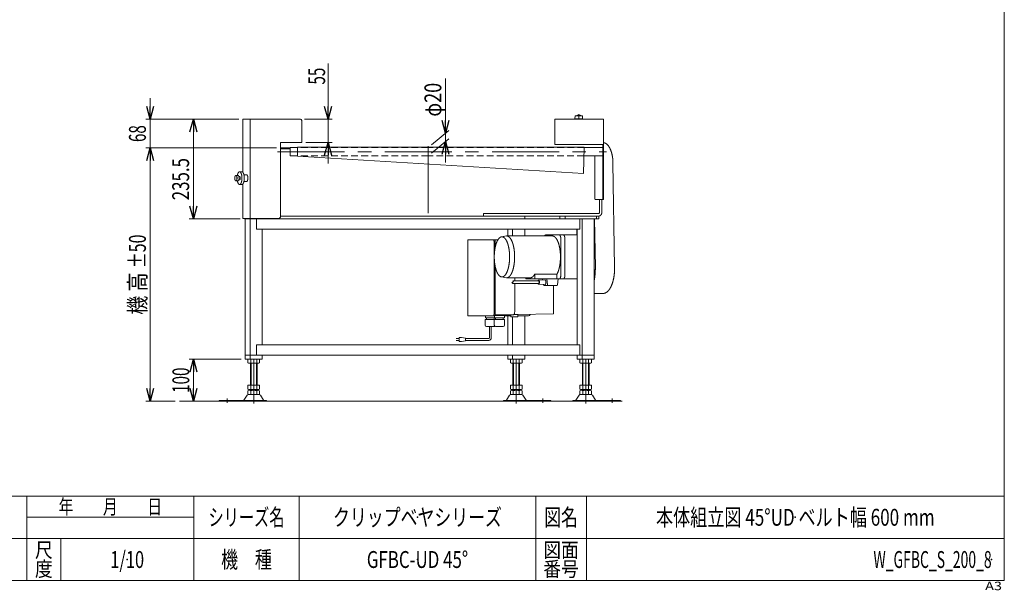
# Model space of a CAD drawing. Units: millimetres. Extents: x -1970 to 1970, y -1352 to 1351.
# Drawn here: x -362 to 1970, y -1352 to 0 of the extents above; entities that cross this region are included whole.
import ezdxf
from ezdxf.enums import TextEntityAlignment as Align

# ---------------------------------------------------------------- set-up
doc = ezdxf.new("R2010")
doc.units = ezdxf.units.MM
doc.header["$LTSCALE"] = 2.5
doc.header["$PDSIZE"] = 1
doc.linetypes.add('CENTERX2', pattern=[101.6, 63.5, -12.7, 12.7, -12.7])
doc.linetypes.add('DASHED2', pattern=[9.525, 6.35, -3.175])
doc.layers.add('ZUWAKU', color=7, linetype='Continuous')
doc.styles.add('dcStyle0', font='ＭＳ Ｐゴシック', dxfattribs={"width": 1.5})
doc.styles.add('dcStyle1', font='txt.shx', dxfattribs={"width": 1.2, "bigfont": 'bigfont'})
doc.dimstyles.new('dc_Rotated', dxfattribs={"dimtxt": 40, "dimasz": 30.000019, "dimexe": 10, "dimexo": 10, "dimgap": 10, "dimtad": 3, "dimdsep": 46, "dimtxsty": 'dcStyle0', "dimblk1": 'OPEN30', "dimblk2": 'OPEN30', "dimsah": 1, "dimcen": 0.09, "dimclrd": 2, "dimclre": 2, "dimclrt": 2, "dimadec": 0, "dimazin": 2, "dimtfac": 1, "dimtdec": 4, "dimtmove": 0, "dimatfit": 3, "dimfxl": 1, "dimarcsym": 1})
doc.dimstyles.new('dc_Rotated_F2', dxfattribs={"dimtxt": 40, "dimasz": 30.000019, "dimexe": 10, "dimexo": 10, "dimgap": 10, "dimtad": 3, "dimdec": 3, "dimdsep": 46, "dimtxsty": 'dcStyle0', "dimblk1": 'OPEN30', "dimblk2": 'OPEN30', "dimsah": 1, "dimcen": 0.09, "dimse1": 1, "dimclrd": 2, "dimclre": 2, "dimclrt": 2, "dimadec": 0, "dimazin": 2, "dimtfac": 1, "dimtdec": 4, "dimtmove": 0, "dimatfit": 3, "dimfxl": 1, "dimarcsym": 1})

# ---------------------------------------------------------------- blocks, each defined once
blk = doc.blocks.new('_Open30')
at = {"color": 0, "linetype": 'ByBlock', "lineweight": -2}
for p, q in [((-1, 0.267949), (0, 0)), ((0, 0), (-1, -0.267949)), ((0, 0), (-1, 0))]:
    blk.add_line(p, q, dxfattribs=at)
blk = doc.blocks.new('*D1')
at = {"color": 2, "linetype": 'Continuous', "lineweight": 13}
for p, q in [((156.7, -236), (39.1, -236)), ((49.1, -471.5), (49.1, -236)), ((160.2, -471.5), (39.1, -471.5))]:
    blk.add_line(p, q, dxfattribs=at)
at = {"color": 2, "xscale": 30.00002807615286, "yscale": 29.99989368223643}
for p, rotation in [((49.1, -236), 90), ((49.1, -471.5), 270)]:
    blk.add_blockref('_Open30', p, dxfattribs=dict(at, rotation=rotation))
at = {"color": 2, "style": 'dcStyle0', "width": 0.780226}
blk.add_text('235.5', height=40, rotation=90, dxfattribs=at).set_placement((39.1, -427.8), (39.1, -327.8), align=Align.FIT)
blk = doc.blocks.new('*D6')
at = {"color": 2, "linetype": 'Continuous', "lineweight": 13}
for p, q in [((368.2, -103.8), (368.2, -236)), ((312.7, -236), (378.2, -236)), ((368.2, -236), (368.2, -291)), ((315.7, -291), (378.2, -291)), ((368.2, -341), (368.2, -291))]:
    blk.add_line(p, q, dxfattribs=at)
at = {"color": 2, "xscale": 30.00002807615286, "yscale": 29.99989368223643}
for p, rotation in [((368.2, -236), 270), ((368.2, -291), 90)]:
    blk.add_blockref('_Open30', p, dxfattribs=dict(at, rotation=rotation))
at = {"color": 2, "style": 'dcStyle0', "width": 0.6875}
blk.add_text('55', height=40, rotation=90, dxfattribs=at).set_placement((361.2, -153.8), (361.2, -113.8), align=Align.FIT)
blk = doc.blocks.new('*D13')
at = {"color": 2, "linetype": 'Continuous', "lineweight": 13}
for p, q in [((245.7, -304), (-63.3, -304)), ((-53.3, -904), (-53.3, -304)), ((6.4, -904), (-63.3, -904))]:
    blk.add_line(p, q, dxfattribs=at)
at = {"color": 2, "xscale": 30.00002807615286, "yscale": 29.99989368223643}
for p, rotation in [((-53.3, -304), 90), ((-53.3, -904), 270)]:
    blk.add_blockref('_Open30', p, dxfattribs=dict(at, rotation=rotation))
at = {"color": 4, "style": 'dcStyle0'}
for s, width, p, p2 in [('±50', 0.6875, (-63.3, -589), (-63.3, -509)), ('機 高', 0.745766, (-63.3, -699), (-63.3, -599))]:
    blk.add_text(s, height=40, rotation=90, dxfattribs=dict(at, width=width)).set_placement(p, p2, align=Align.FIT)
blk = doc.blocks.new('*D14')
at = {"color": 2, "linetype": 'Continuous', "lineweight": 13}
for p, q in [((-53.3, -186), (-53.3, -236)), ((156.7, -236), (-63.3, -236)), ((-53.3, -304), (-53.3, -236)), ((245.7, -304), (-63.3, -304)), ((-53.3, -354), (-53.3, -304))]:
    blk.add_line(p, q, dxfattribs=at)
at = {"color": 2, "xscale": 30.00002807615286, "yscale": 29.99989368223643}
for p, rotation in [((-53.3, -236), 270), ((-53.3, -304), 89.99999999999999)]:
    blk.add_blockref('_Open30', p, dxfattribs=dict(at, rotation=rotation))
at = {"color": 2, "style": 'dcStyle0', "width": 0.6875}
blk.add_text('68', height=40, rotation=90, dxfattribs=at).set_placement((-63.3, -290), (-63.3, -250), align=Align.FIT)
blk = doc.blocks.new('DC_IMAGEDIMGROUP_1')
at = {"color": 2, "linetype": 'Continuous', "lineweight": 13}
for p, q in [((646.5, -139.7), (646.5, -268.7)), ((613.4, -296.5), (654.2, -262.3)), ((646.5, -288.7), (646.5, -268.7)), ((613.4, -316.5), (654.2, -282.3)), ((646.5, -338.7), (646.5, -288.7))]:
    blk.add_line(p, q, dxfattribs=at)
at = {"color": 2, "xscale": 30.00002807615286, "yscale": 29.99989368223643}
for p, rotation in [((646.5, -268.7), 270), ((646.5, -288.7), 90)]:
    blk.add_blockref('_Open30', p, dxfattribs=dict(at, rotation=rotation))
at = {"color": 2, "style": 'dcStyle0', "width": 0.6875}
blk.add_text('φ20', height=40, rotation=90, dxfattribs=at).set_placement((636.5, -229.7), (636.5, -149.7), align=Align.FIT)
blk = doc.blocks.new('*D23')
at = {"color": 2, "linetype": 'Continuous', "lineweight": 13}
for p, q in [((162.1, -804), (39.5, -804)), ((49.5, -904), (49.5, -804))]:
    blk.add_line(p, q, dxfattribs=at)
at = {"color": 2, "xscale": 30.00002807615286, "yscale": 29.99989368223643}
for p, rotation in [((49.5, -804), 90), ((49.5, -904), 270)]:
    blk.add_blockref('_Open30', p, dxfattribs=dict(at, rotation=rotation))
at = {"color": 2, "style": 'dcStyle0', "width": 0.6875}
blk.add_text('100', height=40, rotation=90, dxfattribs=at).set_placement((39.5, -884), (39.5, -824), align=Align.FIT)
blk = doc.blocks.new('DC_GROUP_W_GFBC_S_200_8_41')
at = {"color": 3, "linetype": 'Continuous', "lineweight": 13}
for p, q in [((953.6, -227.5), (953.1, -235)), ((970.6, -227.5), (953.6, -227.5)), ((971.1, -235), (970.6, -227.5)), ((953.1, -235), (971.1, -235)), ((955.6, -235), (955.6, -236)), ((955.6, -236), (968.6, -236)), ((968.6, -236), (968.6, -235))]:
    blk.add_line(p, q, dxfattribs=at)
at = {"color": 3, "linetype": 'CENTERX2', "lineweight": 13}
blk.add_line((962.1, -224), (962.1, -236), dxfattribs=at)
at = {"color": 3, "linetype": 'Continuous', "lineweight": 13}
blk.add_arc((962.1, -240.8), 14.8, 64.0108, 115.9892, dxfattribs=at)
blk = doc.blocks.new('DC_GROUP_W_GFBC_S_200_8_1')
at = {"layer": 'ZUWAKU', "color": 7, "linetype": 'Continuous', "lineweight": 13}
for p, q in [((1970, -1328.7), (1970, 1351.3)), ((-1970, -1328.7), (1970, -1328.7))]:
    blk.add_line(p, q, dxfattribs=at)
at = {"layer": 'ZUWAKU', "color": 4, "linetype": 'Continuous', "lineweight": 13}
for p, q in [((1970, -1128.7), (-1970, -1128.7)), ((-345, -1328.7), (-345, -1128.7)), ((50, -1328.7), (50, -1128.7)), ((300, -1128.7), (300, -1328.7)), ((860, -1128.7), (860, -1328.7)), ((980, -1128.7), (980, -1328.7)), ((-345, -1178.7), (50, -1178.7)), ((-1970, -1228.7), (1970, -1228.7)), ((-265, -1228.7), (-265, -1328.7))]:
    blk.add_line(p, q, dxfattribs=at)
at = {"layer": 'ZUWAKU', "color": 2, "style": 'dcStyle1'}
for s, height, width, p, p2 in [('年\u3000\u3000月\u3000\u3000日', 35, 1.195122, (-270, -1171.2), (-25, -1171.2)), ('シリーズ名', 40, 1.086207, (85, -1198.7), (265, -1198.7)), ('図名', 40, 1.272727, (880, -1198.7), (960, -1198.7)), ('尺', 35, 1.68, (-326, -1273.7), (-284, -1273.7)), ('図面', 35, 1.527273, (878, -1273.7), (962, -1273.7)), ('機\u3000種', 40, 1.235294, (115, -1298.7), (235, -1298.7)), ('度', 35, 1.68, (-326, -1318.7), (-284, -1318.7)), ('番号', 35, 1.527273, (878, -1318.7), (962, -1318.7))]:
    blk.add_text(s, height=height, dxfattribs=dict(at, width=width)).set_placement(p, p2, align=Align.FIT)
at = {"layer": 'ZUWAKU', "color": 4, "style": 'dcStyle1', "width": 1.2}
blk.add_text('A3', height=20, dxfattribs=at).set_placement((1924.6, -1351.3), (1964.6, -1351.3), align=Align.FIT)
blk = doc.blocks.new('DC_GROUP_W_GFBC_S_200_8_2')
at = {"layer": 'ZUWAKU', "color": 2, "linetype": 'Continuous'}
for p in [(580, -1178.7), (1475, -1178.7), (-107.5, -1278.7), (580, -1278.7), (1940, -1278.7)]:
    blk.add_point(p, dxfattribs=at)

msp = doc.modelspace()

# ---------------------------------------------------------------- linework, layer by layer
at = {"color": 7, "linetype": 'Continuous', "lineweight": 13}
for p, q in [((166.7284, -362.0729), (166.7284, -235.9546)), ((302.7162, -235.9546), (166.7284, -235.9546)), ((183.7162, -235.9546), (183.7162, -470.9546)), ((305.7162, -290.9546), (305.7162, -238.9546)), ((905.7162, -235.9546), (905.7162, -295.9546)), ((1020.7162, -235.9546), (905.7162, -235.9546)), ((1020.7162, -425.9546), (1020.7162, -235.9546)), ((255.7162, -465.9546), (255.7162, -290.9546)), ((255.7162, -290.9546), (305.7162, -290.9546)), ((278.4193, -322.9546), (278.4193, -302.9546)), ((295.7162, -302.9546), (278.4193, -302.9546)), ((295.7162, -302.2546), (295.7162, -323.6546)), ((295.7162, -302.2546), (974.7162, -302.2546)), ((905.7162, -295.9546), (1019.2162, -295.9546)), ((974.7162, -302.2546), (973.4893, -364.4546)), ((1018.7162, -302.9546), (974.7024, -302.9546)), ((1018.7162, -425.9546), (1018.7162, -302.9546)), ((1019.2162, -295.9546), (1019.2162, -303.9546)), ((278.4193, -303.9546), (255.7162, -303.9546)), ((278.4193, -305.9546), (255.7162, -305.9546)), ((295.7162, -322.9546), (278.4193, -322.9546)), ((295.7162, -323.6546), (973.4893, -364.4546)), ((1018.7162, -322.9546), (974.3079, -322.9546)), ((999.7579, -420.9546), (999.7579, -322.9546)), ((1020.7162, -303.9546), (1018.7162, -303.9546)), ((1043.0451, -338.8531), (1046.884, -587.4624)), ((166.7284, -470.9546), (166.7284, -388.8363)), ((1020.7162, -425.9546), (1001.6713, -425.9546)), ((1011.1727, -456.4546), (1011.1727, -425.9546)), ((1016.716, -456.4546), (1016.716, -425.9546)), ((255.7162, -465.4546), (1009.1262, -465.4546)), ((736.6296, -459.4546), (1008.4011, -459.4546)), ((736.6296, -459.4546), (736.6296, -465.4546)), ((834.2117, -465.4546), (834.2117, -471.4546)), ((1009.2593, -465.4546), (1009.2593, -471.4546)), ((250.7162, -470.9546), (166.7284, -470.9546)), ((170.1825, -471.4546), (170.1825, -470.9546)), ((1009.2593, -471.4546), (170.1825, -471.4546)), ((172.0969, -471.4546), (172.0969, -803.9546)), ((183.5764, -471.4546), (183.5764, -803.9546)), ((184.7244, -470.9546), (184.7244, -471.4546)), ((190.2677, -470.9546), (190.2677, -471.4546)), ((198.3585, -471.4546), (198.3585, -496.4546)), ((964.9113, -471.4546), (964.9113, -496.4546)), ((969.8495, -471.4546), (969.8495, -803.9546)), ((998.6473, -803.9546), (998.6473, -471.4546)), ((1001.2918, -587.0674), (999.5065, -471.4546)), ((964.9113, -496.4546), (198.3585, -496.4546)), ((212.3741, -496.4546), (212.3741, -769.9546)), ((791.1843, -512.4546), (778.9582, -514.5524)), ((899.7402, -512.4546), (791.1843, -512.4546)), ((793.8162, -496.4546), (793.8162, -512.4546)), ((805.2957, -496.4546), (805.2957, -512.4546)), ((834.0934, -512.4546), (834.0934, -496.4546)), ((883.6675, -509.9546), (958.3701, -509.9546)), ((957.5712, -496.4546), (957.3628, -509.9546)), ((958.3701, -769.9546), (958.3701, -496.4546)), ((699.5114, -521.4546), (699.5114, -701.4546)), ((699.5114, -521.4546), (770.5964, -521.4546)), ((761.4278, -696.4546), (761.4278, -526.4546)), ((764.1994, -538.9232), (764.1994, -526.4546)), ((919.6397, -519.9546), (919.6397, -603.9546)), ((929.3404, -519.9546), (929.3404, -603.9546)), ((764.1994, -696.4546), (764.1994, -584.9861)), ((857.6028, -603.1129), (857.6028, -612.9546)), ((857.6028, -603.1129), (910.264, -603.1129)), ((910.264, -603.1129), (910.264, -612.9546)), ((778.9582, -609.3569), (791.1843, -611.4546)), ((847.079, -611.4546), (791.1843, -611.4546)), ((810.3934, -611.4546), (810.3934, -618.9546)), ((810.3934, -624.9546), (810.3934, -691.6451)), ((836.5552, -611.4546), (836.5552, -612.9546)), ((836.9379, -613.9546), (958.3701, -613.9546)), ((876.519, -616.6254), (875.9801, -613.9546)), ((878.8868, -628.359), (878.6848, -627.3583)), ((886.5409, -613.9546), (888.3461, -628.359)), ((913.3376, -613.9546), (911.2781, -628.2486)), ((880.8472, -629.9634), (909.2985, -629.9634)), ((902.0162, -629.9634), (902.0162, -697.1639)), ((998.6473, -648.4546), (1019.8583, -648.4546)), ((763.9431, -698.9546), (807.5233, -698.9546)), ((801.0729, -703.7642), (801.0729, -698.9546)), ((808.1742, -698.7642), (818.0729, -698.7642)), ((902.0296, -697.1639), (817.5757, -698.7642)), ((818.0729, -698.7642), (818.0729, -703.7642)), ((699.5114, -701.4546), (762.286, -701.4546)), ((761.994, -710.5364), (740.5637, -710.5364)), ((740.5637, -723.7364), (740.5637, -710.5364)), ((740.7637, -706.5364), (740.7637, -701.4546)), ((762.194, -706.5364), (740.7637, -706.5364)), ((743.6637, -706.5364), (743.6637, -710.5364)), ((761.6637, -706.5364), (761.6637, -710.5364)), ((761.994, -723.7364), (761.994, -710.5364)), ((786.194, -710.5364), (761.994, -710.5364)), ((762.194, -706.5364), (762.194, -701.4546)), ((785.994, -706.5364), (762.194, -706.5364)), ((785.994, -701.1364), (762.958, -701.1364)), ((764.044, -699.8546), (764.044, -699.9546)), ((764.944, -700.8546), (783.244, -700.8546)), ((765.429, -700.8546), (765.0693, -701.1364)), ((765.094, -706.5364), (765.094, -710.5364)), ((782.7591, -700.8546), (783.1187, -701.1364)), ((783.094, -706.5364), (783.094, -710.5364)), ((784.144, -699.8546), (784.144, -699.9546)), ((785.994, -706.5364), (785.994, -701.1364)), ((801.0729, -701.4546), (785.994, -701.4546)), ((786.194, -723.7364), (786.194, -710.5364)), ((793.8162, -701.4547), (793.8162, -769.9546)), ((802.0729, -704.2642), (801.7628, -704.1811)), ((817.0729, -704.2642), (802.0729, -704.2642)), ((805.2957, -704.2642), (805.2957, -769.9546)), ((817.0729, -704.2642), (817.3829, -704.1811)), ((842.6346, -701.4546), (818.0729, -701.4546)), ((834.0934, -769.9546), (834.0934, -701.4547)), ((761.7637, -726.7364), (743.5637, -726.7364)), ((744.7637, -727.1364), (744.7637, -726.7364)), ((760.5637, -727.1364), (744.7637, -727.1364)), ((760.5637, -727.1364), (760.5637, -726.7364)), ((783.194, -726.7364), (764.994, -726.7364)), ((766.194, -727.1364), (766.194, -726.7364)), ((781.994, -727.1364), (766.194, -727.1364)), ((781.994, -727.1364), (781.994, -726.7364)), ((198.3585, -769.9546), (964.9113, -769.9546)), ((198.3585, -769.9546), (198.3585, -794.9546)), ((964.9113, -769.9546), (964.9113, -794.9546)), ((172.0969, -794.9546), (998.6473, -794.9546)), ((172.0969, -803.9546), (212.3741, -803.9546)), ((178.3791, -813.0736), (178.3791, -804.8357)), ((202.6278, -813.9546), (181.8432, -813.9546)), ((184.2355, -813.9546), (184.2355, -865.9546)), ((185.3073, -813.0736), (185.3073, -804.8357)), ((199.1637, -804.8357), (199.1637, -813.0736)), ((200.2355, -865.9546), (200.2355, -813.9546)), ((206.0919, -804.8357), (206.0919, -813.0736)), ((212.3741, -794.9546), (212.3741, -803.9546)), ((793.8162, -794.9546), (793.8162, -803.9546)), ((793.8162, -803.9546), (834.0934, -803.9546)), ((800.0984, -813.0736), (800.0984, -804.8357)), ((824.3471, -813.9546), (803.5625, -813.9546)), ((805.2957, -803.9546), (805.2957, -794.9546)), ((805.9548, -813.9546), (805.9548, -865.9546)), ((807.0266, -813.0736), (807.0266, -804.8357)), ((820.883, -804.8357), (820.883, -813.0736)), ((821.9548, -865.9546), (821.9548, -813.9546)), ((827.8112, -804.8357), (827.8112, -813.0736)), ((834.0934, -794.9546), (834.0934, -803.9546)), ((958.3701, -794.9546), (958.3701, -803.9546)), ((958.3701, -803.9546), (998.6473, -803.9546)), ((964.6523, -813.0736), (964.6523, -804.8357)), ((988.901, -813.9546), (968.1164, -813.9546)), ((970.5087, -813.9546), (970.5087, -865.9546)), ((971.5805, -813.0736), (971.5805, -804.8357)), ((985.4369, -804.8357), (985.4369, -813.0736)), ((986.5087, -865.9546), (986.5087, -813.9546)), ((992.3651, -804.8357), (992.3651, -813.0736)), ((178.3791, -865.9546), (206.0919, -865.9546)), ((178.3791, -875.0736), (178.3791, -865.9546)), ((178.3791, -887.0736), (178.3791, -878.8357)), ((181.8432, -875.9546), (202.6278, -875.9546)), ((181.8432, -877.9546), (202.6278, -877.9546)), ((184.2355, -875.9546), (184.2355, -877.9546)), ((185.3073, -875.0736), (185.3073, -865.9546)), ((185.3073, -887.0736), (185.3073, -878.8357)), ((199.1637, -865.9546), (199.1637, -875.0736)), ((199.1637, -878.8357), (199.1637, -887.0736)), ((200.2355, -877.9546), (200.2355, -875.9546)), ((206.0919, -865.9546), (206.0919, -875.0736)), ((206.0919, -878.8357), (206.0919, -887.0736)), ((800.0984, -865.9546), (827.8112, -865.9546)), ((800.0984, -875.0736), (800.0984, -865.9546)), ((800.0984, -887.0736), (800.0984, -878.8357)), ((803.5625, -875.9546), (824.3471, -875.9546)), ((803.5625, -877.9546), (824.3471, -877.9546)), ((805.9548, -875.9546), (805.9548, -877.9546)), ((807.0266, -875.0736), (807.0266, -865.9546)), ((807.0266, -887.0736), (807.0266, -878.8357)), ((820.883, -865.9546), (820.883, -875.0736)), ((820.883, -878.8357), (820.883, -887.0736)), ((821.9548, -877.9546), (821.9548, -875.9546)), ((827.8112, -865.9546), (827.8112, -875.0736)), ((827.8112, -878.8357), (827.8112, -887.0736)), ((964.6523, -875.0736), (964.6523, -865.9546)), ((964.6523, -865.9546), (992.3651, -865.9546)), ((964.6523, -887.0736), (964.6523, -878.8357)), ((968.1164, -875.9546), (988.901, -875.9546)), ((968.1164, -877.9546), (988.901, -877.9546)), ((970.5087, -875.9546), (970.5087, -877.9546)), ((971.5805, -875.0736), (971.5805, -865.9546)), ((971.5805, -887.0736), (971.5805, -878.8357)), ((985.4369, -865.9546), (985.4369, -875.0736)), ((985.4369, -878.8357), (985.4369, -887.0736)), ((986.5087, -877.9546), (986.5087, -875.9546)), ((992.3651, -865.9546), (992.3651, -875.0736)), ((992.3651, -878.8357), (992.3651, -887.0736)), ((110.2355, -903.9546), (110.2355, -901.9546)), ((110.2355, -901.9546), (222.7355, -901.9546)), ((168.8219, -901.0068), (176.4483, -889.8503)), ((179.8501, -887.9546), (204.621, -887.9546)), ((215.6492, -901.0068), (208.0227, -889.8503)), ((222.7355, -901.9546), (222.7355, -903.9546)), ((783.4548, -903.9546), (783.4548, -901.9546)), ((783.4548, -901.9546), (895.9548, -901.9546)), ((798.1676, -889.8503), (790.5411, -901.0068)), ((801.5693, -887.9546), (826.3403, -887.9546)), ((829.742, -889.8503), (837.3685, -901.0068)), ((895.9548, -901.9546), (895.9548, -903.9546)), ((948.0087, -901.9546), (1060.5087, -901.9546)), ((948.0087, -903.9546), (948.0087, -901.9546)), ((962.7215, -889.8503), (955.095, -901.0068)), ((966.1232, -887.9546), (990.8941, -887.9546)), ((994.2959, -889.8503), (1001.9223, -901.0068)), ((1060.5087, -901.9546), (1060.5087, -903.9546))]:
    msp.add_line(p, q, dxfattribs=at)
at = {"color": 3, "linetype": 'CENTERX2', "lineweight": 13}
for p, q in [((605.7162, -458.1419), (605.7162, -272.1419)), ((248.5907, -312.9546), (1027.8162, -312.9546)), ((192.2355, -908.8285), (192.2355, -803.9546)), ((813.9548, -803.9546), (813.9548, -908.8285)), ((978.5087, -803.9546), (978.5087, -908.8285)), ((129.2355, -897.1671), (129.2355, -907.3482)), ((876.9548, -907.3482), (876.9548, -897.1671)), ((1041.5087, -907.3482), (1041.5087, -897.1671))]:
    msp.add_line(p, q, dxfattribs=at)
at = {"color": 4, "linetype": 'DASHED2', "lineweight": 13}
for p, q in [((605.7162, -302.9546), (295.7162, -302.9546)), ((974.7024, -302.9546), (605.7162, -302.9546)), ((605.7162, -322.9546), (295.7162, -322.9546)), ((974.3079, -322.9546), (605.7162, -322.9546))]:
    msp.add_line(p, q, dxfattribs=at)
at = {"color": 3, "linetype": 'Continuous', "lineweight": 13}
for p, q in [((156.417, -368.9546), (149.8996, -368.9546)), ((156.417, -368.9546), (157.8532, -375.4546)), ((158.5925, -371.4546), (156.9694, -371.4546)), ((164.1357, -360.4546), (158.5925, -360.4546)), ((175.2223, -367.4546), (168.9912, -367.4546)), ((156.417, -381.9546), (149.8996, -381.9546)), ((157.8532, -375.4546), (156.417, -381.9546)), ((158.5925, -379.4546), (156.9694, -379.4546)), ((164.3327, -390.4454), (158.5925, -390.4454)), ((175.2223, -383.4546), (168.9623, -383.4546)), ((916.8714, -465.4546), (916.8714, -471.4546)), ((929.937, -465.4546), (929.937, -471.4546)), ((1003.8474, -471.4546), (1003.8474, -465.4546)), ((866.9424, -618.9546), (806.1224, -618.9546)), ((866.9424, -624.9546), (806.2524, -624.9546)), ((866.9184, -616.9551), (882.1592, -616.4317)), ((882.1592, -627.4776), (866.9184, -626.9542)), ((185.7355, -865.9546), (185.7355, -813.9546)), ((198.7355, -813.9546), (198.7355, -865.9546)), ((807.4548, -865.9546), (807.4548, -813.9546)), ((820.4548, -813.9546), (820.4548, -865.9546)), ((972.0087, -865.9546), (972.0087, -813.9546)), ((985.0087, -813.9546), (985.0087, -865.9546)), ((16.448, -903.9546), (1065.0074, -903.9546))]:
    msp.add_line(p, q, dxfattribs=at)
at = {"color": 140, "linetype": 'Continuous', "lineweight": 13}
for p, q in [((750.6637, -727.1364), (750.6637, -753.6227)), ((754.6637, -727.1364), (754.6637, -753.6227)), ((671.6044, -755.6227), (679.1044, -755.6227)), ((679.1044, -759.6227), (671.6044, -759.6227)), ((679.1044, -752.6227), (679.1044, -762.6227)), ((684.1044, -752.6227), (679.1044, -752.6227)), ((679.1044, -762.6227), (684.1044, -762.6227)), ((694.1044, -754.6227), (684.1044, -752.6227)), ((684.1044, -762.6227), (694.1044, -760.6227)), ((694.1044, -760.6227), (694.1044, -754.6227)), ((748.6637, -755.6227), (694.1044, -755.6227)), ((748.6637, -759.6227), (694.1044, -759.6227))]:
    msp.add_line(p, q, dxfattribs=at)
at = {"color": 7, "linetype": 'Continuous', "lineweight": 13}
for centre, radius, start, end in [((302.7162, -238.9546), 3, 0, 90), ((250.7162, -465.9546), 5, 270, 0), ((880.8472, -627.9634), 2, 191.4086672, 270), ((890.3066, -627.9634), 2, 191.4086672, 270), ((909.2985, -627.9634), 2, 270, 351.8011483), ((764.944, -699.8546), 0.9, 90, 180), ((783.244, -699.8546), 0.9, 0, 90), ((764.944, -699.9546), 0.9, 180, 270), ((783.244, -699.9546), 0.9, 270, 0), ((802.2944, -702.5221), 1.7421, 225.4781668, 252.2327379), ((816.8514, -702.5221), 1.7421, 287.767262, 314.5218331), ((743.5637, -723.7364), 3, 180, 270), ((761.7637, -723.7364), 3, 270, 302.5733381), ((764.994, -723.7364), 3, 180, 270), ((783.194, -723.7364), 3, 270, 0), ((181.8432, -811.2054), 7.2508, 61.4609897, 118.5390103), ((181.8432, -806.7039), 7.2508, 241.4609897, 298.5390103), ((192.2355, -831.6361), 27.6815, 75.5057552, 104.4942448), ((192.2355, -786.2731), 27.6815, 255.5057552, 284.4942448), ((202.6278, -811.2054), 7.2508, 61.4609897, 118.5390103), ((202.6278, -806.7039), 7.2508, 241.4609897, 298.5390103), ((803.5625, -811.2054), 7.2508, 61.4609897, 118.5390103), ((803.5625, -806.7039), 7.2508, 241.4609897, 298.5390103), ((813.9548, -831.6361), 27.6815, 75.5057552, 104.4942448), ((813.9548, -786.2731), 27.6815, 255.5057552, 284.4942448), ((824.3471, -811.2054), 7.2508, 61.4609897, 118.5390103), ((824.3471, -806.7039), 7.2508, 241.4609897, 298.5390103), ((968.1164, -811.2054), 7.2508, 61.4609897, 118.5390103), ((968.1164, -806.7039), 7.2508, 241.4609897, 298.5390103), ((978.5087, -831.6361), 27.6815, 75.5057552, 104.4942448), ((978.5087, -786.2731), 27.6815, 255.5057552, 284.4942448), ((988.901, -811.2054), 7.2508, 61.4609897, 118.5390103), ((988.901, -806.7039), 7.2508, 241.4609897, 298.5390103), ((181.8432, -868.7039), 7.2508, 241.4609897, 298.5390103), ((181.8432, -885.2054), 7.2508, 61.4609897, 118.5390103), ((192.2355, -848.2731), 27.6815, 255.5057552, 284.4942448), ((192.2355, -905.6361), 27.6815, 75.5057552, 104.4942448), ((202.6278, -868.7039), 7.2508, 241.4609897, 298.5390103), ((202.6278, -885.2054), 7.2508, 61.4609897, 118.5390103), ((803.5625, -868.7039), 7.2508, 241.4609897, 298.5390103), ((803.5625, -885.2054), 7.2508, 61.4609897, 118.5390103), ((813.9548, -848.2731), 27.6815, 255.5057552, 284.4942448), ((813.9548, -905.6361), 27.6815, 75.5057552, 104.4942448), ((824.3471, -868.7039), 7.2508, 241.4609897, 298.5390103), ((824.3471, -885.2054), 7.2508, 61.4609897, 118.5390103), ((968.1164, -868.7039), 7.2508, 241.4609897, 298.5390103), ((968.1164, -885.2054), 7.2508, 61.4609897, 118.5390103), ((978.5087, -848.2731), 27.6815, 255.5057552, 284.4942448), ((978.5087, -905.6361), 27.6815, 75.5057552, 104.4942448), ((988.901, -868.7039), 7.2508, 241.4609897, 298.5390103), ((988.901, -885.2054), 7.2508, 61.4609897, 118.5390103), ((167.121, -899.9546), 2, 270, 328.2589692), ((179.8501, -891.9546), 4, 90, 148.2589692), ((181.8432, -880.7039), 7.2508, 241.4609897, 298.5390103), ((192.2355, -860.2731), 27.6815, 255.5057552, 284.4942448), ((202.6278, -880.7039), 7.2508, 241.4609897, 298.5390103), ((204.621, -891.9546), 4, 31.7410308, 90), ((217.3501, -899.9546), 2, 211.7410308, 270), ((788.8403, -899.9546), 2, 270, 328.2589692), ((801.5693, -891.9546), 4, 90, 148.2589692), ((803.5625, -880.7039), 7.2508, 241.4609897, 298.5390103), ((813.9548, -860.2731), 27.6815, 255.5057552, 284.4942448), ((824.3471, -880.7039), 7.2508, 241.4609897, 298.5390103), ((826.3403, -891.9546), 4, 31.7410308, 90), ((839.0693, -899.9546), 2, 211.7410308, 270), ((953.3941, -899.9546), 2, 270, 328.2589692), ((966.1232, -891.9546), 4, 90, 148.2589692), ((968.1164, -880.7039), 7.2508, 241.4609897, 298.5390103), ((978.5087, -860.2731), 27.6815, 255.5057552, 284.4942448), ((988.901, -880.7039), 7.2508, 241.4609897, 298.5390103), ((990.8941, -891.9546), 4, 31.7410308, 90), ((1003.6232, -899.9546), 2, 211.7410308, 270)]:
    msp.add_arc(centre, radius, start, end, dxfattribs=at)
at = {"color": 140, "linetype": 'Continuous', "lineweight": 13}
for radius in [6, 2]:
    msp.add_arc((748.6637, -753.6227), radius, 270, 0, dxfattribs=at)
at = {"color": 7, "linetype": 'Continuous', "lineweight": 13}
for centre, major_axis, ratio, end_param in [((807.5233, -691.6451), (0, -7.3095), 0.392655809, 1.570796327), ((842.6346, -696.4546), (0, -5), 0.923879533, 1.212646335)]:
    msp.add_ellipse(centre, major_axis=major_axis, ratio=ratio, start_param=0, end_param=end_param, dxfattribs=at)
for points, knots in [([(1043.0451, -338.8531), (1043.0246, -337.5248), (1042.7973, -331.9884), (1041.7651, -323.7762), (1040.0798, -316.0637), (1037.7919, -309.0798), (1034.9681, -303.0291), (1031.6858, -298.0844), (1028.0222, -294.3865), (1024.0456, -292.062), (1020.8807, -291.4546), (1019.8583, -291.4546)], [176.969993946, 176.969993946, 176.969993946, 179.626476501, 188.0426801, 196.164566584, 203.813800087, 210.840470791, 217.138556245, 222.667562283, 227.483763524, 231.776246414, 233.824597276, 233.824597276, 233.824597276]), ([(999.7579, -420.9546), (999.7579, -421.1718), (999.7793, -421.8178), (999.8643, -422.6549), (1000.0029, -423.4409), (1000.191, -424.1524), (1000.4228, -424.7684), (1000.6917, -425.2717), (1000.9914, -425.6489), (1001.3189, -425.8897), (1001.5865, -425.9546), (1001.6713, -425.9546)], [17.090039951, 17.090039951, 17.090039951, 17.524403638, 18.381904365, 19.206230108, 19.976981138, 20.676478116, 21.291259111, 21.814351909, 22.249242199, 22.616302983, 22.786719934, 22.786719934, 22.786719934]), ([(1008.6428, -459.4432), (1008.8851, -459.4202), (1009.3543, -459.2839), (1009.7942, -459.0614), (1010.1914, -458.7598), (1010.534, -458.3883), (1010.8116, -457.9584), (1011.016, -457.4831), (1011.1412, -456.9767), (1011.1727, -456.5853), (1011.1727, -456.4546)], [0.241721583, 0.241721583, 0.241721583, 0.726391595, 1.214577559, 1.708103368, 2.208104161, 2.714907482, 3.22802335, 3.746229979, 4.267733298, 4.529055054, 4.529055054, 4.529055054]), ([(1009.1262, -465.4202), (1009.8532, -465.3513), (1011.2607, -464.9423), (1012.5803, -464.2749), (1013.772, -463.3701), (1014.7997, -462.2557), (1015.6326, -460.9659), (1016.2459, -459.5399), (1016.6213, -458.0209), (1016.716, -456.8466), (1016.716, -456.4546)], [0.72516475, 0.72516475, 0.72516475, 2.179174784, 3.643732676, 5.124310105, 6.624312482, 8.144722445, 9.684070051, 11.238689938, 12.803199894, 13.587165163, 13.587165163, 13.587165163]), ([(881.1358, -512.4546), (881.2849, -512.113), (881.7083, -511.3206), (882.3076, -510.5661), (882.9627, -510.0845), (883.4978, -509.9546), (883.6675, -509.9546)], [41.837065715, 41.837065715, 41.837065715, 42.582518222, 43.628703819, 44.498484398, 45.232605966, 45.573439868, 45.573439868, 45.573439868]), ([(910.264, -603.1227), (910.4679, -602.7659), (912.1002, -599.711), (914.395, -593.6121), (916.2571, -586.5687), (917.6299, -578.7872), (918.471, -570.4996), (918.7543, -561.9546), (918.471, -553.4097), (917.6299, -545.1221), (916.2571, -537.3406), (914.395, -530.2972), (912.1002, -524.1983), (909.4381, -519.216), (906.4714, -515.4812), (903.2288, -513.0975), (900.58, -512.4546), (899.7402, -512.4546)], [126.778488668, 126.778488668, 126.778488668, 127.599325826, 133.685657672, 140.610677759, 148.24111295, 156.401937806, 164.891195002, 173.49159602, 181.980853216, 190.141678072, 197.772113264, 204.697133351, 210.783465197, 215.962083904, 220.26749777, 223.901399529, 225.588527348, 225.588527348, 225.588527348]), ([(919.6397, -519.9546), (919.6397, -519.5203), (919.5969, -518.2284), (919.427, -516.5541), (919.1496, -514.9821), (918.7735, -513.5592), (918.3098, -512.3271), (917.772, -511.3206), (917.1727, -510.5661), (916.5177, -510.0845), (915.9825, -509.9546), (915.8129, -509.9546)], [34.180079901, 34.180079901, 34.180079901, 35.048807277, 36.763808731, 38.412460217, 39.953962275, 41.352956232, 42.582518222, 43.628703819, 44.498484398, 45.232605966, 45.573439868, 45.573439868, 45.573439868]), ([(929.3404, -519.9546), (929.3404, -519.5203), (929.2976, -518.2284), (929.1277, -516.5541), (928.8504, -514.9821), (928.4742, -513.5592), (928.0106, -512.3271), (927.4728, -511.3206), (926.8734, -510.5661), (926.2184, -510.0845), (925.6833, -509.9546), (925.5136, -509.9546)], [34.180079901, 34.180079901, 34.180079901, 35.048807277, 36.763808731, 38.412460217, 39.953962275, 41.352956232, 42.582518222, 43.628703819, 44.498484398, 45.232605966, 45.573439868, 45.573439868, 45.573439868]), ([(761.4278, -526.4546), (761.4278, -526.2375), (761.4064, -525.5915), (761.3214, -524.7544), (761.1828, -523.9684), (760.9947, -523.2569), (760.7629, -522.6409), (760.494, -522.1376), (760.1943, -521.7604), (759.8668, -521.5196), (759.5992, -521.4546), (759.5144, -521.4546)], [17.090039951, 17.090039951, 17.090039951, 17.524403638, 18.381904365, 19.206230108, 19.976981138, 20.676478116, 21.291259111, 21.814351909, 22.249242199, 22.616302983, 22.786719934, 22.786719934, 22.786719934]), ([(780.0978, -514.4546), (780.9037, -514.4546), (783.4455, -515.0715), (786.557, -517.3589), (789.4038, -520.9428), (791.9584, -525.7238), (794.1605, -531.5763), (795.9474, -538.3351), (797.2647, -545.8022), (798.0718, -553.755), (798.3436, -561.9546), (798.0718, -570.1543), (797.2647, -578.1071), (795.9474, -585.5742), (794.1605, -592.333), (791.9584, -598.1855), (789.4038, -602.9665), (786.557, -606.5504), (783.4455, -608.8378), (780.0978, -609.6502), (776.7501, -608.8378), (773.6385, -606.5504), (770.7917, -602.9665), (768.2371, -598.1855), (766.035, -592.333), (764.2482, -585.5742), (762.9309, -578.1071), (762.1238, -570.1543), (761.8519, -561.9546), (762.1238, -553.755), (762.9309, -545.8022), (764.2482, -538.3351), (766.035, -531.5763), (768.2371, -525.7238), (770.7917, -520.9428), (773.6385, -517.3589), (776.7501, -515.0715), (778.4859, -514.6502), (779.2919, -514.4546), (780.0978, -514.4546)], [1.618961038, 1.618961038, 1.618961038, 3.237922077, 6.724999522, 10.856457273, 15.825838861, 21.666258309, 28.311479605, 35.633614384, 43.464708943, 51.610965848, 59.863875916, 68.010132821, 75.84122738, 83.16336216, 89.808583455, 95.649002903, 100.618384491, 104.749842242, 108.236919687, 111.474841764, 114.96191921, 119.093376961, 124.062758548, 129.903177996, 136.548399292, 143.870534071, 151.70162863, 159.847885535, 168.100795604, 176.247052509, 184.078147067, 191.400281847, 198.045503143, 203.885922591, 208.855304178, 212.986761929, 216.473839375, 216.473839375, 218.092800413, 218.092800413, 218.092800413]), ([(764.1994, -526.4546), (764.1994, -526.2375), (764.178, -525.5915), (764.0931, -524.7544), (763.9544, -523.9684), (763.7663, -523.2569), (763.5345, -522.6409), (763.2656, -522.1376), (762.9659, -521.7604), (762.6384, -521.5196), (762.3708, -521.4546), (762.286, -521.4546)], [17.090039951, 17.090039951, 17.090039951, 17.524403638, 18.381904365, 19.206230108, 19.976981138, 20.676478116, 21.291259111, 21.814351909, 22.249242199, 22.616302983, 22.786719934, 22.786719934, 22.786719934]), ([(847.079, -611.4546), (847.9189, -611.4546), (850.5677, -610.8118), (853.8102, -608.4281), (856.5202, -605.0166), (857.6028, -603.1227)], [112.794263674, 112.794263674, 112.794263674, 114.481391493, 118.115293252, 122.420707119, 126.778488668, 126.778488668, 126.778488668]), ([(919.6397, -603.9546), (919.6397, -604.389), (919.5969, -605.6809), (919.427, -607.3552), (919.1496, -608.9272), (918.7735, -610.3501), (918.3098, -611.5822), (917.772, -612.5887), (917.1727, -613.3432), (916.5177, -613.8248), (915.9825, -613.9546), (915.8129, -613.9546)], [34.180079901, 34.180079901, 34.180079901, 35.048807277, 36.763808731, 38.412460217, 39.953962275, 41.352956232, 42.582518222, 43.628703819, 44.498484398, 45.232605966, 45.573439868, 45.573439868, 45.573439868]), ([(929.3404, -603.9546), (929.3404, -604.389), (929.2976, -605.6809), (929.1277, -607.3552), (928.8504, -608.9272), (928.4742, -610.3501), (928.0106, -611.5822), (927.4728, -612.5887), (926.8734, -613.3432), (926.2184, -613.8248), (925.6833, -613.9546), (925.5136, -613.9546)], [34.180079901, 34.180079901, 34.180079901, 35.048807277, 36.763808731, 38.412460217, 39.953962275, 41.352956232, 42.582518222, 43.628703819, 44.498484398, 45.232605966, 45.573439868, 45.573439868, 45.573439868]), ([(998.6473, -617.2585), (998.9486, -615.7891), (1000.055, -609.5177), (1001.0575, -599.6395), (1001.3498, -590.8238), (1001.2918, -587.0674)], [308.133351873, 308.133351873, 308.133351873, 311.133075168, 320.860118936, 330.978627513, 338.491386838, 338.491386838, 338.491386838]), ([(1046.884, -587.4624), (1046.939, -591.0219), (1046.5963, -599.647), (1045.3936, -609.5334), (1043.43, -618.8179), (1040.7647, -627.2247), (1037.4759, -634.5078), (1033.6539, -640.4596), (1029.3881, -644.9132), (1024.7523, -647.7187), (1022.2437, -648.2175), (1021.051, -648.4546), (1019.8583, -648.4546)], [2.390216871, 2.390216871, 2.390216871, 9.509213282, 19.640239249, 29.410180011, 38.599664081, 47.023281608, 54.548162438, 61.12040872, 66.804542974, 71.831742556, 71.831742556, 74.221959426, 74.221959426, 74.221959426]), ([(836.5552, -612.9546), (836.5552, -612.9981), (836.5595, -613.1273), (836.5765, -613.2947), (836.6042, -613.4519), (836.6419, -613.5942), (836.6882, -613.7174), (836.742, -613.8181), (836.8019, -613.8935), (836.8674, -613.9417), (836.921, -613.9546), (836.9379, -613.9546)], [3.418007989, 3.418007989, 3.418007989, 3.504880728, 3.676380873, 3.841246022, 3.995396228, 4.135295623, 4.258251822, 4.362870382, 4.44984844, 4.523260597, 4.557343987, 4.557343987, 4.557343987]), ([(857.6028, -612.9546), (857.6028, -612.9981), (857.5985, -613.1273), (857.5816, -613.2947), (857.5538, -613.4519), (857.5162, -613.5942), (857.4698, -613.7174), (857.4161, -613.8181), (857.3561, -613.8935), (857.2906, -613.9417), (857.2371, -613.9546), (857.2201, -613.9546)], [3.418007989, 3.418007989, 3.418007989, 3.504880728, 3.676380873, 3.841246022, 3.995396228, 4.135295623, 4.258251822, 4.362870382, 4.44984844, 4.523260597, 4.557343987, 4.557343987, 4.557343987]), ([(910.264, -612.9546), (910.264, -612.9981), (910.2597, -613.1273), (910.2427, -613.2947), (910.215, -613.4519), (910.1773, -613.5942), (910.131, -613.7174), (910.0772, -613.8181), (910.0173, -613.8935), (909.9518, -613.9417), (909.8982, -613.9546), (909.8813, -613.9546)], [3.418007989, 3.418007989, 3.418007989, 3.504880728, 3.676380873, 3.841246022, 3.995396228, 4.135295623, 4.258251822, 4.362870382, 4.44984844, 4.523260597, 4.557343987, 4.557343987, 4.557343987]), ([(958.192, -613.9546), (958.2229, -614.1328), (958.3112, -614.6334), (958.3701, -614.9554)], [226.272096605, 226.272096605, 226.272096605, 226.633515278, 227.28787291, 227.28787291, 227.28787291]), ([(761.4278, -696.4546), (761.4278, -696.6718), (761.4064, -697.3178), (761.3214, -698.1549), (761.1828, -698.9409), (760.9947, -699.6524), (760.7629, -700.2684), (760.494, -700.7717), (760.1943, -701.1489), (759.8668, -701.3897), (759.5992, -701.4546), (759.5144, -701.4546)], [17.090039951, 17.090039951, 17.090039951, 17.524403638, 18.381904365, 19.206230108, 19.976981138, 20.676478116, 21.291259111, 21.814351909, 22.249242199, 22.616302983, 22.786719934, 22.786719934, 22.786719934]), ([(764.1994, -696.4546), (764.1994, -696.6718), (764.178, -697.3178), (764.0931, -698.1549), (763.9544, -698.9409), (763.7663, -699.6524), (763.5345, -700.2684), (763.2656, -700.7717), (762.9659, -701.1489), (762.6384, -701.3897), (762.3708, -701.4546), (762.286, -701.4546)], [17.090039951, 17.090039951, 17.090039951, 17.524403638, 18.381904365, 19.206230108, 19.976981138, 20.676478116, 21.291259111, 21.814351909, 22.249242199, 22.616302983, 22.786719934, 22.786719934, 22.786719934])]:
    msp.add_open_spline(points, degree=2, knots=knots, dxfattribs=at)
at = {"color": 3, "linetype": 'Continuous', "lineweight": 13}
for points, degree, knots in [([(150.1293, -381.928), (150.3753, -381.8711), (150.8198, -381.559), (151.2269, -381.0684), (151.5921, -380.4137), (151.9067, -379.6125), (152.1619, -378.6874), (152.35, -377.6653), (152.4653, -376.5769), (152.5041, -375.4546), (152.4653, -374.3324), (152.35, -373.244), (152.1619, -372.2219), (151.9067, -371.2968), (151.5921, -370.4955), (151.2269, -369.8409), (150.8198, -369.3503), (150.3753, -369.0382), (149.8996, -368.928), (149.4238, -369.0382), (148.9793, -369.3503), (148.5722, -369.8409), (148.2071, -370.4955), (147.8924, -371.2968), (147.6372, -372.2219), (147.4491, -373.244), (147.3339, -374.3324), (147.295, -375.4546), (147.3339, -376.5769), (147.4491, -377.6653), (147.6372, -378.6874), (147.8924, -379.6125), (148.2071, -380.4137), (148.5722, -381.0684), (148.9793, -381.559), (149.4238, -381.8711), (149.8996, -381.9812), (150.1293, -381.928)], 2, [0.230634158, 0.230634158, 0.230634158, 0.724356642, 1.302610827, 1.991811537, 2.797169324, 3.710339618, 4.714441158, 5.787025676, 6.902056672, 8.031457988, 9.146488984, 10.219073503, 11.223175043, 12.136345336, 12.941703123, 13.630903834, 14.209158018, 14.702880502, 15.164148819, 15.657871302, 16.236125487, 16.925326198, 17.730683984, 18.643854278, 19.647955818, 20.720540337, 21.835571333, 22.964972648, 24.080003644, 25.152588163, 26.156689703, 27.069859997, 27.875217783, 28.564418494, 29.142672678, 29.636395162, 30.097663479, 30.097663479, 30.097663479]), ([(153.4188, -368.9546), (153.6108, -367.9071), (154.1516, -365.8615), (154.847, -364.0133), (155.6537, -362.5035), (156.5527, -361.3718), (157.5353, -360.6494), (158.0835, -360.5164), (158.338, -360.4546), (158.5925, -360.4546)], 2, [58.313332617, 58.313332617, 58.313332617, 60.442194267, 62.540685203, 64.385028186, 65.954306583, 67.258977451, 68.360159803, 68.360159803, 68.871410657, 68.871410657, 68.871410657]), ([(158.5925, -360.4546), (158.847, -360.4546), (159.6496, -360.6494), (160.6322, -361.3718), (161.5312, -362.5035), (162.3379, -364.0133), (163.0333, -365.8615), (163.5976, -367.9958), (164.0136, -370.3539), (164.2685, -372.8653), (164.3543, -375.4546), (164.2685, -378.044), (164.0136, -380.5554), (163.5976, -382.9134), (163.0333, -385.0478), (162.3379, -386.896), (161.5312, -388.4058), (160.6322, -389.5375), (159.6496, -390.2598), (158.5925, -390.5164), (157.5353, -390.2598), (156.5527, -389.5375), (155.6537, -388.4058), (154.847, -386.896), (154.1516, -385.0478), (153.6108, -383.0022), (153.4188, -381.9546)], 2, [0.511250854, 0.511250854, 0.511250854, 1.022501708, 2.12368406, 3.428354928, 4.997633324, 6.841976308, 8.940467244, 11.252720332, 13.725697561, 16.298199741, 18.904381868, 21.476884049, 23.949861278, 26.262114366, 28.360605302, 30.204948285, 31.774226681, 33.07889755, 34.180079901, 35.20258161, 36.303763961, 37.60843483, 39.177713226, 41.022056209, 43.120547145, 45.249408795, 45.249408795, 45.249408795]), ([(158.5925, -379.4546), (158.6603, -379.4546), (158.8744, -379.4027), (159.1364, -379.2101), (159.3761, -378.9083), (159.5913, -378.5057), (159.7767, -378.0128), (159.9272, -377.4437), (160.0381, -376.8149), (160.1061, -376.1451), (160.129, -375.4546), (160.1061, -374.7641), (160.0381, -374.0944), (159.9272, -373.4656), (159.7767, -372.8965), (159.5913, -372.4036), (159.3761, -372.001), (159.1364, -371.6992), (158.8744, -371.5066), (158.6603, -371.4546), (158.5925, -371.4546)], 2, [9.114687974, 9.114687974, 9.114687974, 9.251021535, 9.544670162, 9.892582393, 10.311056632, 10.802881428, 11.362479011, 11.979079834, 12.638540429, 13.32454101, 14.019522911, 14.705523492, 15.364984087, 15.98158491, 16.541182493, 17.033007289, 17.451481528, 17.799393759, 18.093042386, 18.229375947, 18.229375947, 18.229375947]), ([(164.1357, -360.4546), (164.3902, -360.4546), (165.1929, -360.6494), (166.1755, -361.3718), (167.0745, -362.5035), (167.8812, -364.0133), (168.5766, -365.8615), (169.1409, -367.9958), (169.5569, -370.3539), (169.8117, -372.8653), (169.8976, -375.4546), (169.8117, -378.044), (169.5569, -380.5554), (169.1409, -382.9134), (168.5766, -385.0478), (167.8812, -386.896), (167.0745, -388.4058), (166.1755, -389.5375), (165.1929, -390.2598), (164.4887, -390.4307), (164.3327, -390.4454)], 2, [0.511250854, 0.511250854, 0.511250854, 1.022501708, 2.12368406, 3.428354928, 4.997633324, 6.841976308, 8.940467244, 11.252720332, 13.725697561, 16.298199741, 18.904381868, 21.476884049, 23.949861278, 26.262114366, 28.360605302, 30.204948285, 31.774226681, 33.07889755, 34.180079901, 34.493485397, 34.493485397, 34.493485397]), ([(175.2223, -383.4546), (175.358, -383.4546), (175.7861, -383.3508), (176.3102, -382.9655), (176.7896, -382.3619), (177.2199, -381.5567), (177.5908, -380.571), (177.8917, -379.4327), (178.1136, -378.1751), (178.2495, -376.8356), (178.2953, -375.4546), (178.2495, -374.0736), (178.1136, -372.7342), (177.8917, -371.4766), (177.5908, -370.3383), (177.2199, -369.3526), (176.7896, -368.5474), (176.3102, -367.9438), (175.7861, -367.5585), (175.358, -367.4546), (175.2223, -367.4546)], 2, [18.229375947, 18.229375947, 18.229375947, 18.50204307, 19.089340324, 19.785164787, 20.622113265, 21.605762856, 22.724958022, 23.958159669, 25.277080858, 26.649082021, 28.039045821, 29.411046984, 30.729968173, 31.96316982, 33.082364986, 34.066014577, 34.902963055, 35.598787518, 36.186084772, 36.458751895, 36.458751895, 36.458751895]), ([(791.1843, -611.4546), (792.0242, -611.4546), (794.673, -610.8118), (797.9155, -608.4281), (800.8822, -604.6933), (803.5444, -599.711), (805.8392, -593.6121), (807.7013, -586.5687), (809.074, -578.7872), (809.9151, -570.4996), (810.1984, -561.9546), (809.9151, -553.4097), (809.074, -545.1221), (807.7013, -537.3406), (805.8392, -530.2972), (803.5444, -524.1983), (800.8822, -519.216), (797.9155, -515.4812), (794.673, -513.0975), (792.0242, -512.4546), (791.1843, -512.4546)], 2, [112.794263674, 112.794263674, 112.794263674, 114.481391493, 118.115293252, 122.420707119, 127.599325826, 133.685657672, 140.610677759, 148.24111295, 156.401937806, 164.891195002, 173.49159602, 181.980853216, 190.141678072, 197.772113264, 204.697133351, 210.783465197, 215.962083904, 220.26749777, 223.901399529, 225.588527348, 225.588527348, 225.588527348]), ([(806.1224, -618.9546), (805.3454, -618.9546), (812.2682, -622.7638), (799.5068, -621.1719), (806.2524, -624.9546)], 3, [0, 0, 0, 0, 2.330993912, 8.496332086, 8.496332086, 8.496332086, 8.496332086]), ([(865.4115, -624.9546), (865.4879, -625.2208), (865.694, -625.7684), (865.9629, -626.2717), (866.2625, -626.6489), (866.5901, -626.8897), (866.9424, -626.9752), (867.2948, -626.8897), (867.6224, -626.6489), (867.922, -626.2717), (868.1909, -625.7684), (868.4227, -625.1524), (868.6108, -624.4409), (868.7495, -623.6549), (868.8344, -622.8178), (868.8631, -621.9546), (868.8344, -621.0915), (868.7495, -620.2544), (868.6108, -619.4684), (868.4227, -618.7569), (868.1909, -618.1409), (867.922, -617.6376), (867.6224, -617.2604), (867.2948, -617.0196), (866.9424, -616.9341), (866.7728, -616.9752), (866.5901, -617.0196), (866.2625, -617.2604), (865.9629, -617.6376), (865.694, -618.1409), (865.4879, -618.6885), (865.4115, -618.9546)], 2, [8.729545411, 8.729545411, 8.729545411, 9.283118149, 9.897899144, 10.420991942, 10.855882232, 11.222943016, 11.563776919, 11.930837702, 12.365727992, 12.888820791, 13.503601785, 14.203098764, 14.973849793, 15.798175536, 16.655676263, 17.524403638, 18.381904365, 19.206230108, 19.976981138, 20.676478116, 21.291259111, 21.814351909, 22.249242199, 22.616302983, 22.957136886, 22.957136886, 23.324197669, 23.759087959, 24.282180758, 24.896961752, 25.450534491, 25.450534491, 25.450534491]), ([(866.9424, -624.9546), (866.9933, -624.9546), (867.1539, -624.9157), (867.3504, -624.7712), (867.5302, -624.5449), (867.6915, -624.2429), (867.8306, -623.8733), (867.9435, -623.4464), (868.0267, -622.9748), (868.0776, -622.4725), (868.0948, -621.9546), (868.0776, -621.4368), (868.0267, -620.9345), (867.9435, -620.4629), (867.8306, -620.036), (867.6915, -619.6664), (867.5302, -619.3644), (867.3504, -619.1381), (867.1539, -618.9936), (866.9933, -618.9546), (866.9424, -618.9546)], 2, [6.836015981, 6.836015981, 6.836015981, 6.938266151, 7.158502621, 7.419436795, 7.733292474, 8.102161071, 8.521859258, 8.984309876, 9.478905322, 9.993405758, 10.514642183, 11.029142619, 11.523738065, 11.986188683, 12.40588687, 12.774755466, 13.088611146, 13.349545319, 13.56978179, 13.672031962, 13.672031962, 13.672031962]), ([(882.1592, -627.4776), (882.2662, -627.4812), (882.575, -627.4063), (882.9368, -627.1403), (883.2678, -626.7236), (883.5649, -626.1676), (883.8209, -625.4871), (884.0287, -624.7012), (884.1819, -623.8329), (884.2757, -622.9081), (884.3074, -621.9546), (884.2757, -621.0012), (884.1819, -620.0764), (884.0287, -619.2081), (883.8209, -618.4222), (883.5649, -617.7417), (883.2678, -617.1857), (882.9368, -616.769), (882.575, -616.503), (882.2662, -616.4281), (882.1592, -616.4317)], 2, [12.559297355, 12.559297355, 12.559297355, 12.774187198, 13.179669178, 13.660080553, 14.237926821, 14.917058524, 15.689773651, 16.541201173, 17.451811212, 18.399068746, 19.358728051, 20.305985585, 21.216595624, 22.068023147, 22.840738274, 23.519869977, 24.097716244, 24.578127619, 24.9836096, 25.198499443, 25.198499443, 25.198499443])]:
    msp.add_open_spline(points, degree=degree, knots=knots, dxfattribs=at)
for points in [[(151.8721, -368.9546), (151.7454, -372.3941), (153.3082, -375.4546)], [(151.8721, -381.9546), (151.7454, -378.5152), (153.3082, -375.4546)]]:
    msp.add_open_spline(points, degree=2, dxfattribs=at)

# ---------------------------------------------------------------- block references
at = {"linetype": 'Continuous'}
for name in ['DC_IMAGEDIMGROUP_1', 'DC_GROUP_W_GFBC_S_200_8_41']:
    msp.add_blockref(name, (0, 0), dxfattribs=at)
at = {"layer": 'ZUWAKU', "linetype": 'Continuous'}
for name in ['DC_GROUP_W_GFBC_S_200_8_1', 'DC_GROUP_W_GFBC_S_200_8_2']:
    msp.add_blockref(name, (0, 0), dxfattribs=at)

# ---------------------------------------------------------------- texts
at = {"color": 2, "style": 'dcStyle1'}
for s, width, p, p2 in [('クリップベヤシリーズ', 1.186441, (380, -1198.7192), (780, -1198.7192)), ('本体組立図 45°UD ベルト幅 600 mm', 0.764901, (1145, -1198.7192), (1805, -1198.7192)), ('1/10', 0.531646, (-147.5, -1298.7192), (-67.5, -1298.7192)), ('GFBC-UD 45°', 0.583333, (460, -1298.7192), (700, -1298.7192)), ('W_GFBC_S_200_8', 0.552632, (1660, -1298.7192), (1940, -1298.7192))]:
    msp.add_text(s, height=40, dxfattribs=dict(at, width=width)).set_placement(p, p2, align=Align.FIT)

# ---------------------------------------------------------------- dimensions: what is measured, and where the dimension line sits
at = {"linetype": 'Continuous', "lineweight": 13}
for base, p1, p2, dimstyle, override, picture, middle in [((368.1972, -290.9546), (302.7162, -235.9546), (305.7162, -290.9546), 'dc_Rotated', {"dimtxt": 40, "dimasz": 30.000019, "dimexe": 10, "dimexo": 10, "dimgap": 7, "dimtad": 3, "dimtih": 0, "dimtoh": 0, "dimdec": 2, "dimlfac": 1, "dimzin": 8, "dimtxsty": 'dcStyle0', "dimblk1": 'Open30', "dimblk2": 'Open30', "dimsah": 1, "dimclrd": 2, "dimclre": 2, "dimclrt": 2, "dimazin": 2, "dimtofl": 1, "dimtolj": 0, "dimtzin": 8, "dimarcsym": 1}, '*D6', (368.1972, -133.7958)), ((-53.2716, -235.9546), (255.7162, -303.9546), (166.7284, -235.9546), 'dc_Rotated', {"dimtxt": 40, "dimasz": 30.000019, "dimexe": 10, "dimexo": 10, "dimgap": 10, "dimtad": 3, "dimtih": 0, "dimtoh": 0, "dimdec": 2, "dimlfac": 1, "dimzin": 8, "dimtxsty": 'dcStyle0', "dimblk1": 'Open30', "dimblk2": 'Open30', "dimsah": 1, "dimclrd": 2, "dimclre": 2, "dimclrt": 2, "dimazin": 2, "dimtofl": 1, "dimtolj": 0, "dimtzin": 8, "dimarcsym": 1}, '*D14', (-53.2716, -269.9546)), ((49.0637, -235.9546), (170.1825, -471.4546), (166.7284, -235.9546), 'dc_Rotated', {"dimtxt": 40, "dimasz": 30.000019, "dimexe": 10, "dimexo": 10, "dimgap": 10, "dimtad": 3, "dimtih": 0, "dimtoh": 0, "dimdec": 2, "dimlfac": 1, "dimzin": 8, "dimtxsty": 'dcStyle0', "dimblk1": 'Open30', "dimblk2": 'Open30', "dimsah": 1, "dimclrd": 2, "dimclre": 2, "dimclrt": 2, "dimazin": 2, "dimtofl": 1, "dimtolj": 0, "dimtzin": 8, "dimarcsym": 1}, '*D1', (49.0637, -377.8279)), ((49.5268, -803.9546), (49.5268, -903.9546), (172.0969, -803.9546), 'dc_Rotated_F2', {"dimtxt": 40, "dimasz": 30.000019, "dimexe": 10, "dimexo": 10, "dimgap": 10, "dimtad": 3, "dimtih": 0, "dimtoh": 0, "dimdec": 3, "dimlfac": 1, "dimzin": 8, "dimtxsty": 'dcStyle0', "dimblk1": 'Open30', "dimblk2": 'Open30', "dimsah": 1, "dimse1": 1, "dimclrd": 2, "dimclre": 2, "dimclrt": 2, "dimazin": 2, "dimtofl": 1, "dimtolj": 0, "dimtzin": 8, "dimarcsym": 1}, '*D23', (49.5268, -853.9546))]:
    dim = msp.add_linear_dim(base=base, p1=p1, p2=p2, angle=90, dimstyle=dimstyle, override=override, dxfattribs=at)
    dim.commit()
    dim.dimension.update_dxf_attribs({"geometry": picture, "text_midpoint": middle, "dimtype": 160})
dim = msp.add_linear_dim(base=(-53.2716, -303.9546), p1=(16.448, -903.9546), p2=(255.7162, -303.9546), angle=90, text='機 高{}{ ±50}', dimstyle='dc_Rotated', override={"dimtxt": 40, "dimasz": 30.000019, "dimexe": 10, "dimexo": 10, "dimgap": 10, "dimtad": 3, "dimtih": 0, "dimtoh": 0, "dimdec": 2, "dimlfac": 1, "dimzin": 8, "dimtxsty": 'dcStyle0', "dimblk1": 'Open30', "dimblk2": 'Open30', "dimsah": 1, "dimclrd": 2, "dimclre": 2, "dimclrt": 4, "dimazin": 2, "dimtp": 50, "dimtm": 50, "dimtofl": 1, "dimtolj": 0, "dimtzin": 8, "dimarcsym": 1}, dxfattribs=at)
dim.commit()
dim.dimension.update_dxf_attribs({"geometry": '*D13', "text_midpoint": (-53.2716, -648.9546), "dimtype": 160})

doc.saveas('drawing.dxf')
